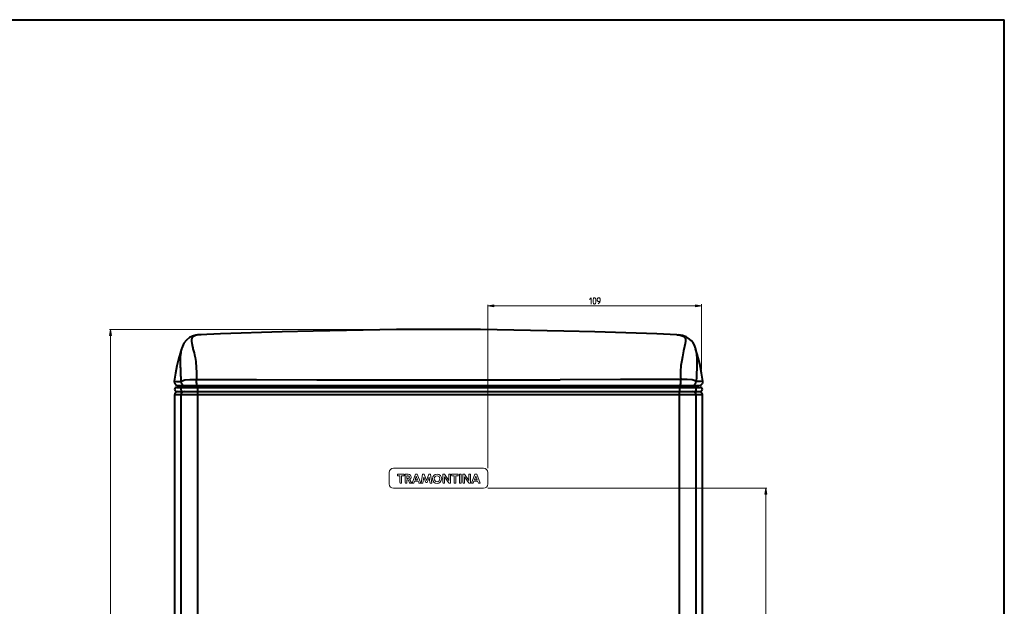
# Model space of a CAD drawing. Units: inches. Extents: x 0 to 1000, y 0 to 1000.
# Drawn here: x 500 to 1000, y 702 to 1000 of the extents above; entities that cross this region are included whole.
import ezdxf

# ---------------------------------------------------------------- set-up
doc = ezdxf.new("R2010")
doc.units = ezdxf.units.IN
doc.header["$MEASUREMENT"] = 0
doc.layers.add('Camada 1', color=7, linetype='Continuous')

# ---------------------------------------------------------------- blocks, each defined once
blk = doc.blocks.new('block 2')
at = {"layer": 'Camada 1', "color": 7, "lineweight": 40}
for points in [[(0, 1000), (1000, 1000)], [(1000, 0), (1000, 1000)]]:
    blk.add_lwpolyline(points, dxfattribs=at)
at = {"layer": 'Camada 1', "lineweight": 0}
blk.add_lwpolyline([(0, 1000), (1000, 1000), (1000, 0), (0, 0), (0, 1000)], dxfattribs=at)

msp = doc.modelspace()

# ---------------------------------------------------------------- hatches: boundary and pattern name
at = {"layer": 'Camada 1'}
h = msp.add_hatch(color=7, dxfattribs=at)
h.dxf.hatch_style = 2
h.paths.add_polyline_path([(737.7, 854.66), (740.7, 855.16), (740.7, 854.16)])
h = msp.add_hatch(color=7, dxfattribs=at)
h.dxf.hatch_style = 2
h.paths.add_polyline_path([(846.23, 854.66), (843.23, 854.16), (843.23, 855.16)])
h = msp.add_hatch(color=7, dxfattribs=at)
h.dxf.hatch_style = 2
h.paths.add_polyline_path([(546.05, 842.56), (546.55, 839.56), (545.55, 839.56)])
h = msp.add_hatch(color=7, dxfattribs=at)
h.dxf.hatch_style = 2
h.paths.add_polyline_path([(878.87, 761.98), (879.37, 758.98), (878.37, 758.98)])

# ---------------------------------------------------------------- linework, layer by layer
at = {"layer": 'Camada 1', "lineweight": 0}
for points in [[(0, 1000), (1000, 1000), (1000, 0), (0, 0), (0, 1000)], [(737.7, 854.66), (740.7, 855.16), (740.7, 854.16), (737.7, 854.66)], [(846.23, 854.66), (843.23, 854.16), (843.23, 855.16), (846.23, 854.66)], [(546.05, 842.56), (546.55, 839.56), (545.55, 839.56), (546.05, 842.56)], [(878.87, 761.98), (879.37, 758.98), (878.37, 758.98), (878.87, 761.98)]]:
    msp.add_lwpolyline(points, dxfattribs=at)
at = {"layer": 'Camada 1', "color": 7, "lineweight": 18}
for points in [[(737.7, 772.15), (737.7, 855.16)], [(737.7, 854.66), (740.7, 855.16), (740.7, 854.16), (737.7, 854.66)], [(789.34, 857.83), (790.27, 858.77), (790.27, 855.49)], [(791.26, 857.86), (791.31, 858.2), (791.36, 858.37), (791.46, 858.54), (791.57, 858.63), (791.77, 858.71), (791.98, 858.71), (792.18, 858.63), (792.29, 858.54), (792.39, 858.37), (792.44, 858.2), (792.49, 857.86), (792.49, 856.4), (792.44, 856.06), (792.39, 855.89), (792.29, 855.71), (792.18, 855.63), (791.98, 855.54), (791.77, 855.54), (791.57, 855.63), (791.46, 855.71), (791.36, 855.89), (791.31, 856.06), (791.26, 856.4), (791.26, 857.86)], [(793.72, 855.59), (794.6, 856.47), (794.82, 857.35), (794.82, 858.23), (794.38, 858.67), (793.72, 858.67), (793.28, 858.23), (793.28, 857.35), (793.72, 856.91), (794.68, 856.91)], [(846.23, 854.66), (843.23, 854.16), (843.23, 855.16), (846.23, 854.66)], [(846.23, 822.27), (846.23, 855.43)], [(846.32, 854.66), (737.7, 854.66)], [(546.05, 842.56), (546.55, 839.56), (545.55, 839.56), (546.05, 842.56)], [(690.86, 842.56), (545.55, 842.56)], [(546.05, 441.63), (546.05, 842.56)], [(737.7, 761.98), (879.37, 761.98)], [(878.87, 761.98), (879.37, 758.98), (878.37, 758.98), (878.87, 761.98)], [(878.87, 441.63), (878.87, 761.98)]]:
    msp.add_lwpolyline(points, dxfattribs=at)
at = {"layer": 'Camada 1', "color": 7, "lineweight": 40}
for points in [[(601.93, 840.44), (591.7, 839.91)], [(633.33, 841.5), (601.93, 840.44)], [(649.03, 841.85), (633.33, 841.5)], [(691.36, 842.56), (649.03, 841.85)], [(734.05, 842.56), (691.36, 842.56)], [(776.38, 841.85), (734.05, 842.56)], [(792.08, 841.5), (776.38, 841.85)], [(823.48, 840.44), (792.08, 841.5)], [(833.71, 839.91), (823.48, 840.44)], [(583.41, 835.68), (582.35, 833.21)], [(584.64, 837.27), (583.41, 835.68)], [(586.23, 838.5), (584.64, 837.27)], [(587.82, 839.21), (586.23, 838.5)], [(587.47, 837.97), (587.29, 837.79)], [(587.29, 837.79), (587.29, 836.21)], [(587.29, 836.21), (587.47, 836.03)], [(588, 838.85), (587.47, 838.33)], [(587.47, 838.33), (587.47, 837.97)], [(587.47, 836.03), (587.47, 835.32)], [(587.47, 835.32), (587.64, 834.97)], [(589.41, 839.73), (587.82, 839.21)], [(588.35, 839.21), (588, 838.85)], [(588.88, 839.38), (588.35, 839.21)], [(589.58, 839.73), (588.88, 839.38)], [(590.99, 839.91), (589.41, 839.73)], [(589.94, 839.73), (589.58, 839.73)], [(590.46, 839.91), (589.94, 839.73)], [(592.23, 839.91), (590.46, 839.91)], [(833.71, 839.91), (834.76, 839.91)], [(836.53, 839.56), (834.59, 839.91)], [(834.76, 839.91), (835.47, 839.73)], [(835.47, 839.73), (836.88, 839.21)], [(838.47, 838.85), (836.53, 839.56)], [(836.88, 839.21), (837.94, 838.33)], [(837.94, 835.5), (837.59, 833.92)], [(837.94, 838.33), (838.12, 837.62)], [(838.12, 836.74), (837.94, 835.5)], [(838.12, 837.62), (838.12, 836.74)], [(840.06, 837.79), (838.47, 838.85)], [(841.11, 836.91), (840.06, 837.79)], [(842, 835.85), (841.11, 836.91)], [(842.7, 834.62), (842, 835.85)], [(581.82, 831.62), (580.59, 827.56)], [(581.82, 830.74), (581.65, 829.86)], [(582.17, 832.86), (581.82, 831.62)], [(582.17, 832.5), (581.82, 831.8)], [(581.82, 831.8), (581.82, 830.74)], [(582.35, 833.21), (582.17, 832.86)], [(582.17, 832.86), (582.17, 832.5)], [(587.64, 834.97), (587.64, 834.44)], [(587.64, 834.44), (588, 833.38)], [(588, 833.38), (588, 832.86)], [(588, 832.86), (588.52, 830.74)], [(588.52, 830.74), (588.7, 829.68)], [(837.06, 831.8), (836.53, 828.8)], [(837.59, 833.92), (837.06, 831.8)], [(843.23, 833.21), (842.7, 834.62)], [(843.06, 833.21), (843.23, 833.03)], [(843.23, 833.03), (843.23, 832.86)], [(844.11, 830.03), (843.23, 832.86)], [(843.23, 832.86), (843.41, 832.15)], [(843.41, 832.15), (843.58, 831.09)], [(843.58, 831.09), (843.76, 829.68)], [(845.35, 825.1), (844.11, 830.03)], [(580.59, 827.56), (579.88, 824.21)], [(581.65, 829.86), (581.47, 828.62)], [(581.47, 828.62), (581.47, 823.51)], [(588.7, 829.68), (589.05, 828.45)], [(589.05, 828.45), (589.41, 826.33)], [(589.41, 826.33), (589.41, 825.27)], [(589.41, 825.27), (589.58, 824.21)], [(836.18, 826.86), (835.82, 824.39)], [(836.53, 828.8), (836.18, 826.86)], [(843.76, 829.68), (843.94, 828.09)], [(843.94, 828.09), (843.94, 822.45)], [(846.23, 820.51), (845.35, 825.1)], [(579.18, 820.51), (578.47, 816.45)], [(579.88, 824.21), (579.18, 820.51)], [(581.47, 823.51), (581.65, 822.98)], [(581.65, 822.98), (581.65, 818.92)], [(589.58, 824.21), (589.58, 822.8)], [(589.58, 822.8), (589.76, 821.21)], [(589.76, 821.21), (589.76, 816.81)], [(835.82, 824.39), (835.65, 821.21)], [(835.65, 821.21), (835.65, 818.74)], [(843.94, 822.45), (843.76, 820.69)], [(843.76, 820.69), (843.76, 818.57)], [(846.94, 816.45), (846.23, 820.51)], [(578.47, 816.45), (578.65, 815.57)], [(578.65, 816.45), (579.7, 816.27)], [(578.65, 815.57), (579, 814.86)], [(579.7, 816.27), (581.82, 816.27)], [(581.65, 818.92), (581.82, 818.57)], [(581.82, 818.57), (581.82, 816.27)], [(581.82, 816.27), (582.53, 816.63)], [(581.82, 816.27), (582, 815.57)], [(582, 815.57), (582.35, 814.86)], [(582.53, 816.63), (583.94, 816.98)], [(583.94, 816.98), (586.41, 817.16)], [(586.41, 817.16), (620.27, 817.16)], [(589.76, 816.81), (589.58, 816.27)], [(589.58, 816.27), (589.58, 815.75)], [(589.58, 815.75), (589.76, 815.22)], [(589.76, 815.22), (589.76, 814.34)], [(620.27, 817.16), (650.97, 816.98)], [(650.97, 816.98), (774.44, 816.98)], [(805.13, 817.16), (774.44, 816.98)], [(839, 817.16), (805.13, 817.16)], [(835.65, 818.74), (835.82, 817.16)], [(835.65, 814.69), (835.82, 815.22)], [(835.82, 815.22), (835.82, 817.16)], [(841.47, 816.98), (839, 817.16)], [(843.06, 816.63), (841.47, 816.98)], [(843.58, 816.27), (843.06, 816.63)], [(843.06, 814.86), (843.41, 815.57)], [(843.41, 815.57), (843.58, 816.27)], [(843.76, 818.57), (843.58, 816.27)], [(845.7, 816.27), (843.58, 816.27)], [(846.76, 816.45), (845.7, 816.27)], [(846.05, 814.51), (846.76, 815.22)], [(846.76, 815.22), (846.94, 815.57)], [(846.94, 815.57), (846.94, 816.45)], [(579, 812.92), (578.65, 812.22)], [(578.65, 812.22), (579, 811.51)], [(579, 810.45), (578.82, 810.1)], [(578.82, 810.1), (578.82, 809.75)], [(579, 814.86), (579.35, 814.51)], [(579.35, 813.1), (579, 812.92)], [(579, 811.51), (579.35, 811.16)], [(579.18, 810.63), (579, 810.45)], [(579.88, 810.98), (579.18, 810.63)], [(579.35, 814.51), (580.06, 814.16)], [(579.7, 813.1), (579.35, 813.1)], [(579.35, 811.16), (579.7, 811.16)], [(579.88, 813.1), (845.52, 813.1)], [(580.06, 811.16), (579.88, 810.98)], [(579.88, 811.16), (845.52, 811.16)], [(580.06, 814.16), (844.82, 814.16)], [(582.35, 813.1), (581.82, 812.57)], [(581.82, 812.57), (581.82, 811.86)], [(581.82, 811.86), (582.17, 811.51)], [(582, 810.1), (581.82, 809.4)], [(582.35, 810.63), (582, 810.1)], [(582.17, 811.51), (582.35, 811.16)], [(582.35, 814.86), (582.7, 814.51)], [(582.88, 810.98), (582.35, 810.63)], [(582.7, 814.51), (583.06, 814.34)], [(583.59, 811.16), (582.88, 810.98)], [(583.06, 814.34), (583.76, 814.16)], [(586.58, 813.1), (586.76, 814.16)], [(589.76, 814.34), (589.94, 814.16)], [(590.29, 813.1), (590.29, 811.16)], [(590.46, 810.98), (590.29, 810.63)], [(590.29, 810.63), (590.29, 487.14)], [(590.46, 811.16), (590.46, 810.98)], [(611.1, 813.1), (611.1, 814.16)], [(814.48, 813.1), (814.48, 814.51)], [(834.94, 810.98), (834.94, 811.16)], [(835.12, 810.63), (834.94, 810.98)], [(835.12, 813.1), (835.12, 811.16)], [(835.12, 487.14), (835.12, 810.63)], [(835.47, 814.16), (835.65, 814.34)], [(835.65, 814.34), (835.65, 814.69)], [(838.65, 814.16), (838.82, 813.1)], [(841.64, 814.16), (842.35, 814.34)], [(842.53, 810.98), (841.82, 811.16)], [(842.35, 814.34), (842.7, 814.51)], [(843.06, 810.63), (842.53, 810.98)], [(842.7, 814.51), (843.06, 814.86)], [(843.41, 812.92), (843.06, 813.1)], [(843.06, 811.16), (843.41, 811.51)], [(843.41, 810.1), (843.06, 810.63)], [(843.58, 812.57), (843.41, 812.92)], [(843.41, 811.51), (843.58, 811.86)], [(843.58, 809.4), (843.41, 810.1)], [(843.58, 811.86), (843.58, 812.57)], [(844.82, 814.16), (845.7, 814.34)], [(845.7, 810.98), (845.35, 811.16)], [(845.7, 814.34), (846.05, 814.51)], [(846.05, 813.1), (845.7, 813.1)], [(845.7, 811.16), (846.05, 811.16)], [(845.88, 810.81), (845.7, 810.98)], [(846.23, 810.63), (845.88, 810.81)], [(846.41, 812.92), (846.05, 813.1)], [(846.05, 811.16), (846.41, 811.51)], [(846.41, 810.45), (846.23, 810.63)], [(846.76, 812.22), (846.41, 812.92)], [(846.41, 811.51), (846.76, 812.22)], [(846.76, 809.75), (846.41, 810.45)], [(578.82, 809.75), (578.65, 809.4)], [(578.65, 809.4), (578.65, 488.37)], [(846.76, 809.4), (578.65, 809.4)], [(581.82, 809.4), (581.82, 488.37)], [(843.58, 488.37), (843.58, 809.4)], [(846.76, 488.02), (846.76, 809.75)]]:
    msp.add_lwpolyline(points, dxfattribs=at)
at = {"layer": 'Camada 1', "color": 188, "lineweight": 13}
for points in [[(701.42, 768.11), (702.07, 766.32), (700.78, 766.32), (701.42, 768.11)], [(731.63, 768.11), (732.27, 766.32), (730.99, 766.32), (731.63, 768.11)]]:
    msp.add_lwpolyline(points, dxfattribs=at)
at = {"layer": 'Camada 1', "color": 188, "lineweight": 9}
msp.add_open_spline([(735.51, 772.15), (735.51, 772.15), (689.89, 772.15), (689.89, 772.15), (688.57, 772.15), (687.7, 771.29), (687.7, 769.96), (687.7, 769.96), (687.7, 764.17), (687.7, 764.17), (687.7, 762.84), (688.57, 761.98), (689.89, 761.98), (689.89, 761.98), (735.51, 761.98), (735.51, 761.98), (736.84, 761.98), (737.7, 762.84), (737.7, 764.17), (737.7, 764.17), (737.7, 769.96), (737.7, 769.96), (737.7, 771.29), (736.84, 772.15), (735.51, 772.15)], degree=3, knots=[0, 0, 0, 0, 1, 1, 1, 2, 2, 2, 3, 3, 3, 4, 4, 4, 5, 5, 5, 6, 6, 6, 7, 7, 7, 8, 8, 8, 8], dxfattribs=at)
at = {"layer": 'Camada 1', "color": 188, "lineweight": 13}
for points, knots in [([(693.05, 768.28), (693.05, 768.28), (693.05, 764.86), (693.05, 764.86), (693.05, 764.62), (693.16, 764.51), (693.4, 764.51), (693.4, 764.51), (693.95, 764.51), (693.95, 764.51), (693.95, 764.51), (693.95, 768.28), (693.95, 768.28), (693.95, 768.28), (695.22, 768.28), (695.22, 768.28), (695.22, 768.28), (695.22, 769.1), (695.22, 769.1), (695.22, 769.1), (691.78, 769.1), (691.78, 769.1), (691.78, 769.1), (691.78, 768.63), (691.78, 768.63), (691.78, 768.39), (691.89, 768.28), (692.13, 768.28), (692.13, 768.28), (693.05, 768.28), (693.05, 768.28)], [0, 0, 0, 0, 1, 1, 1, 2, 2, 2, 3, 3, 3, 4, 4, 4, 5, 5, 5, 6, 6, 6, 7, 7, 7, 8, 8, 8, 9, 9, 9, 10, 10, 10, 10]), ([(698.8, 767.64), (698.8, 768.54), (698.17, 769.1), (697.3, 769.1), (697.3, 769.1), (695.77, 769.1), (695.77, 769.1), (695.77, 769.1), (695.77, 764.86), (695.77, 764.86), (695.77, 764.62), (695.87, 764.51), (696.12, 764.51), (696.12, 764.51), (696.63, 764.51), (696.63, 764.51), (696.63, 764.51), (696.63, 766.2), (696.63, 766.2), (696.63, 766.2), (697.22, 766.2), (697.22, 766.2), (697.22, 766.2), (697.95, 764.77), (697.95, 764.77), (698.04, 764.58), (698.17, 764.51), (698.39, 764.51), (698.39, 764.51), (699.08, 764.51), (699.08, 764.51), (699.08, 764.51), (698.03, 766.37), (698.03, 766.37), (698.48, 766.59), (698.8, 767.04), (698.8, 767.64)], [0, 0, 0, 0, 1, 1, 1, 2, 2, 2, 3, 3, 3, 4, 4, 4, 5, 5, 5, 6, 6, 6, 7, 7, 7, 8, 8, 8, 9, 9, 9, 10, 10, 10, 11, 11, 11, 12, 12, 12, 12]), ([(696.63, 768.31), (696.63, 768.31), (697.22, 768.31), (697.22, 768.31), (697.55, 768.31), (697.92, 768.16), (697.92, 767.64), (697.92, 767.14), (697.55, 766.99), (697.22, 766.99), (697.22, 766.99), (696.63, 766.99), (696.63, 766.99), (696.63, 766.99), (696.63, 768.31), (696.63, 768.31)], [0, 0, 0, 0, 1, 1, 1, 2, 2, 2, 3, 3, 3, 4, 4, 4, 5, 5, 5, 5]), ([(702.61, 764.82), (702.68, 764.61), (702.81, 764.51), (703.02, 764.51), (703.02, 764.51), (703.64, 764.51), (703.64, 764.51), (703.64, 764.51), (701.87, 769.1), (701.87, 769.1), (701.87, 769.1), (701, 769.1), (701, 769.1), (701, 769.1), (699.24, 764.51), (699.24, 764.51), (699.24, 764.51), (700.14, 764.51), (700.14, 764.51), (700.14, 764.51), (700.49, 765.52), (700.49, 765.52), (700.49, 765.52), (702.35, 765.52), (702.35, 765.52), (702.35, 765.52), (702.61, 764.82), (702.61, 764.82)], [0, 0, 0, 0, 1, 1, 1, 2, 2, 2, 3, 3, 3, 4, 4, 4, 5, 5, 5, 6, 6, 6, 7, 7, 7, 8, 8, 8, 9, 9, 9, 9]), ([(706.96, 764.89), (706.96, 764.89), (707.99, 767.61), (707.99, 767.61), (707.99, 767.61), (708.36, 764.85), (708.36, 764.85), (708.39, 764.61), (708.56, 764.51), (708.77, 764.51), (708.77, 764.51), (709.3, 764.51), (709.3, 764.51), (709.3, 764.51), (708.59, 769.1), (708.59, 769.1), (708.59, 769.1), (707.79, 769.1), (707.79, 769.1), (707.79, 769.1), (706.6, 765.98), (706.6, 765.98), (706.6, 765.98), (705.41, 769.1), (705.41, 769.1), (705.41, 769.1), (704.6, 769.1), (704.6, 769.1), (704.6, 769.1), (703.89, 764.51), (703.89, 764.51), (703.89, 764.51), (704.75, 764.51), (704.75, 764.51), (704.75, 764.51), (705.17, 767.66), (705.17, 767.66), (705.17, 767.66), (706.1, 765.22), (706.1, 765.22), (706.19, 765), (706.32, 764.89), (706.55, 764.89), (706.55, 764.89), (706.96, 764.89), (706.96, 764.89)], [0, 0, 0, 0, 1, 1, 1, 2, 2, 2, 3, 3, 3, 4, 4, 4, 5, 5, 5, 6, 6, 6, 7, 7, 7, 8, 8, 8, 9, 9, 9, 10, 10, 10, 11, 11, 11, 12, 12, 12, 13, 13, 13, 14, 14, 14, 15, 15, 15, 15]), ([(709.56, 766.8), (709.56, 765.49), (710.61, 764.43), (711.92, 764.43), (713.23, 764.43), (714.3, 765.48), (714.3, 766.81), (714.3, 768.11), (713.25, 769.18), (711.94, 769.18), (710.63, 769.18), (709.56, 768.12), (709.56, 766.8)], [0, 0, 0, 0, 1, 1, 1, 2, 2, 2, 3, 3, 3, 4, 4, 4, 4]), ([(710.49, 766.8), (710.49, 767.63), (711.13, 768.31), (711.93, 768.31), (712.73, 768.31), (713.37, 767.63), (713.37, 766.8), (713.37, 765.98), (712.73, 765.3), (711.93, 765.3), (711.13, 765.3), (710.49, 765.98), (710.49, 766.8)], [0, 0, 0, 0, 1, 1, 1, 2, 2, 2, 3, 3, 3, 4, 4, 4, 4]), ([(714.89, 769.1), (714.89, 769.1), (714.89, 764.86), (714.89, 764.86), (714.89, 764.62), (715, 764.51), (715.24, 764.51), (715.24, 764.51), (715.72, 764.51), (715.72, 764.51), (715.72, 764.51), (715.72, 767.7), (715.72, 767.7), (715.72, 767.7), (717.72, 764.83), (717.72, 764.83), (717.87, 764.6), (718.03, 764.51), (718.26, 764.51), (718.26, 764.51), (718.75, 764.51), (718.75, 764.51), (718.75, 764.51), (718.75, 769.1), (718.75, 769.1), (718.75, 769.1), (717.92, 769.1), (717.92, 769.1), (717.92, 769.1), (717.92, 765.85), (717.92, 765.85), (717.92, 765.85), (715.7, 769.1), (715.7, 769.1), (715.7, 769.1), (714.89, 769.1), (714.89, 769.1)], [0, 0, 0, 0, 1, 1, 1, 2, 2, 2, 3, 3, 3, 4, 4, 4, 5, 5, 5, 6, 6, 6, 7, 7, 7, 8, 8, 8, 9, 9, 9, 10, 10, 10, 11, 11, 11, 12, 12, 12, 12]), ([(720.57, 768.28), (720.57, 768.28), (720.57, 764.86), (720.57, 764.86), (720.57, 764.62), (720.67, 764.51), (720.92, 764.51), (720.92, 764.51), (721.47, 764.51), (721.47, 764.51), (721.47, 764.51), (721.47, 768.28), (721.47, 768.28), (721.47, 768.28), (722.74, 768.28), (722.74, 768.28), (722.74, 768.28), (722.74, 769.1), (722.74, 769.1), (722.74, 769.1), (719.3, 769.1), (719.3, 769.1), (719.3, 769.1), (719.3, 768.63), (719.3, 768.63), (719.3, 768.39), (719.41, 768.28), (719.65, 768.28), (719.65, 768.28), (720.57, 768.28), (720.57, 768.28)], [0, 0, 0, 0, 1, 1, 1, 2, 2, 2, 3, 3, 3, 4, 4, 4, 5, 5, 5, 6, 6, 6, 7, 7, 7, 8, 8, 8, 9, 9, 9, 10, 10, 10, 10]), ([(724.22, 769.1), (724.22, 769.1), (723.32, 769.1), (723.32, 769.1), (723.32, 769.1), (723.32, 764.86), (723.32, 764.86), (723.32, 764.62), (723.43, 764.51), (723.67, 764.51), (723.67, 764.51), (724.22, 764.51), (724.22, 764.51), (724.22, 764.51), (724.22, 769.1), (724.22, 769.1)], [0, 0, 0, 0, 1, 1, 1, 2, 2, 2, 3, 3, 3, 4, 4, 4, 5, 5, 5, 5]), ([(725.1, 769.1), (725.1, 769.1), (725.1, 764.86), (725.1, 764.86), (725.1, 764.62), (725.21, 764.51), (725.45, 764.51), (725.45, 764.51), (725.93, 764.51), (725.93, 764.51), (725.93, 764.51), (725.93, 767.7), (725.93, 767.7), (725.93, 767.7), (727.92, 764.83), (727.92, 764.83), (728.08, 764.6), (728.23, 764.51), (728.47, 764.51), (728.47, 764.51), (728.96, 764.51), (728.96, 764.51), (728.96, 764.51), (728.96, 769.1), (728.96, 769.1), (728.96, 769.1), (728.13, 769.1), (728.13, 769.1), (728.13, 769.1), (728.13, 765.85), (728.13, 765.85), (728.13, 765.85), (725.91, 769.1), (725.91, 769.1), (725.91, 769.1), (725.1, 769.1), (725.1, 769.1)], [0, 0, 0, 0, 1, 1, 1, 2, 2, 2, 3, 3, 3, 4, 4, 4, 5, 5, 5, 6, 6, 6, 7, 7, 7, 8, 8, 8, 9, 9, 9, 10, 10, 10, 11, 11, 11, 12, 12, 12, 12]), ([(732.82, 764.82), (732.89, 764.61), (733.02, 764.51), (733.23, 764.51), (733.23, 764.51), (733.85, 764.51), (733.85, 764.51), (733.85, 764.51), (732.08, 769.1), (732.08, 769.1), (732.08, 769.1), (731.21, 769.1), (731.21, 769.1), (731.21, 769.1), (729.45, 764.51), (729.45, 764.51), (729.45, 764.51), (730.35, 764.51), (730.35, 764.51), (730.35, 764.51), (730.7, 765.52), (730.7, 765.52), (730.7, 765.52), (732.56, 765.52), (732.56, 765.52), (732.56, 765.52), (732.82, 764.82), (732.82, 764.82)], [0, 0, 0, 0, 1, 1, 1, 2, 2, 2, 3, 3, 3, 4, 4, 4, 5, 5, 5, 6, 6, 6, 7, 7, 7, 8, 8, 8, 9, 9, 9, 9])]:
    msp.add_open_spline(points, degree=3, knots=knots, dxfattribs=at)

# ---------------------------------------------------------------- block references
at = {"layer": 'Camada 1'}
msp.add_blockref('block 2', (0, 0), dxfattribs=at)

doc.saveas('drawing.dxf')
